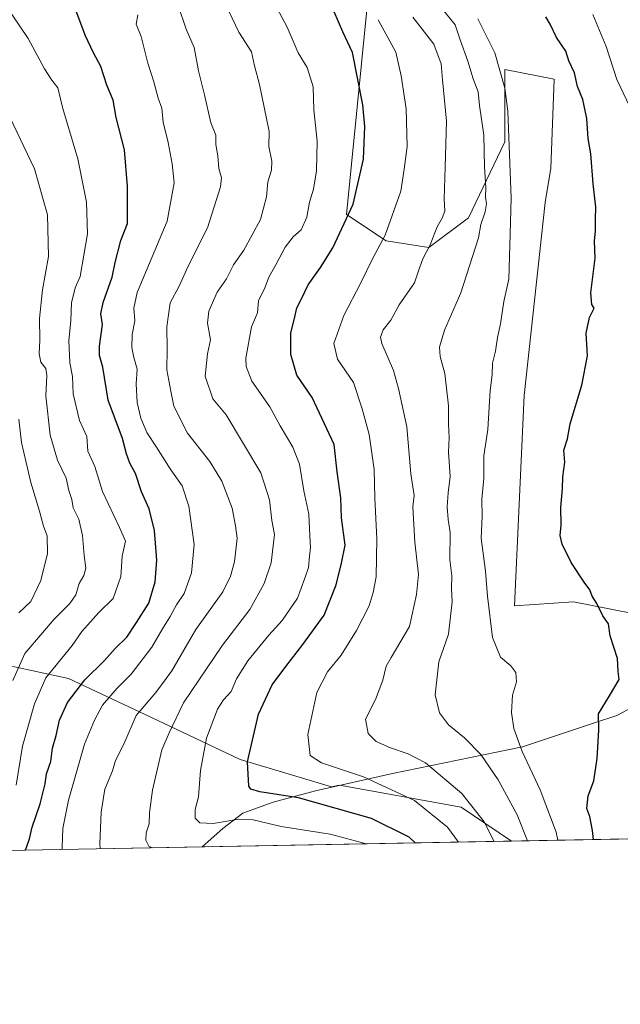
# Model space of a CAD drawing. Units: metres. Extents: x 627701 to 631151, y 4741183 to 4743560.
# Drawn here: x 630124 to 630299, y 4741183 to 4741469 of the extents above; entities that cross this region are included whole.
import ezdxf

# ---------------------------------------------------------------- set-up
doc = ezdxf.new("R2010")
doc.units = ezdxf.units.M
doc.header["$MEASUREMENT"] = 0
for name, color, linetype, lineweight in [('Arbolado forestal CxS', 92, 'Continuous', 0), ('Comarca CxS', 21, 'Continuous', 0), ('Comunidad Autónoma CxS', 142, 'Continuous', 0), ('Corriente natural lineal', 142, 'Continuous', 13), ('Curva de nivel maestra', 30, 'Continuous', 30), ('Curva de nivel normal', 30, 'Continuous', 0), ('Municipio', 91, 'Continuous', 13), ('Municipio CxS', 4, 'Continuous', 0), ('Provincia CxS', 1, 'Continuous', 0)]:
    doc.layers.add(name, color=color, linetype=linetype, lineweight=lineweight)

# ---------------------------------------------------------------- blocks, each defined once
blk = doc.blocks.new('*U16')
at = {"layer": 'Municipio CxS', "color": 4, "linetype": 'Continuous', "lineweight": 0, "flags": 128}
blk.add_lwpolyline([(631150.580000996, 4741246.659982563), (630177.0719839652, 4741228.365718748), (630183.048, 4741233.738), (630188.9269999998, 4741238.191000001), (630197.7590000008, 4741241.309000001), (630210.0199999994, 4741244.628000001), (630232.4130000002, 4741249.696000001), (630270.132, 4741257.386), (630291.0969999998, 4741264.364999999), (630297.5890000006, 4741266.527000001), (630307.0780000002, 4741271.547000002)], dxfattribs=at)

msp = doc.modelspace()

# ---------------------------------------------------------------- linework, layer by layer
at = {"layer": 'Arbolado forestal CxS', "color": 92, "linetype": 'Continuous', "lineweight": 0, "extrusion": (0.272462242039805, 0.005120578980614872, 0.9621528497767629), "elevation": 196543.5796777214, "flags": 128}
msp.add_lwpolyline([(4728549.996890288, -691935.304569669), (4728549.996890288, -691870.4677674491)], dxfattribs=at)
at = {"layer": 'Arbolado forestal CxS', "color": 92, "linetype": 'Continuous', "lineweight": 0, "extrusion": (0.3300911982989196, 0.006202929801967464, 0.943928664925192), "elevation": 237986.6191894022, "flags": 128}
msp.add_lwpolyline([(4728551.546909827, -678720.7329055984), (4728551.546909827, -678526.2843150278)], dxfattribs=at)
at = {"layer": 'Arbolado forestal CxS', "color": 92, "linetype": 'Continuous', "lineweight": 0}
for points in [[(630175.9776999997, 4741631.113700001, 552.1178000000073), (630189.3865, 4741619.613500001, 551.5706999999966), (630197.0484999996, 4741610.031300001, 551.3509999999952), (630194.0466999998, 4741582.172499999, 552.5270000000019), (630191.9042999997, 4741567.502699999, 552.5255999999936), (630192.3179000001, 4741552.269500001, 555.2504999999946), (630202.7922999999, 4741518.037699999, 563.2997999999934), (630227.6929000001, 4741499.8303, 556.5782000000036), (630219.0267000003, 4741412.012700001, 576.1931999999942), (630230.5195000004, 4741404.3465, 570.6676000000007), (630242.9704999998, 4741402.429500001, 565.713699999993), (630254.4628999997, 4741411.054099999, 562.5240999999951), (630264.9994999999, 4741433.093900001, 557.1840999999986), (630264.9999000002, 4741454.175899999, 555.0534000000043), (630279.3661000002, 4741451.3007, 550.5564000000013), (630278.4074999997, 4741425.4277, 551.0964999999997), (630276.7260999996, 4741415.4959, 551.3824000000022), (630270.6246999997, 4741359.428300001, 551.8233999999939), (630267.8362999996, 4741298.3705, 552.3464999999997), (630284.9612999996, 4741299.4801, 550.6578000000009), (630302.2067, 4741296.1459, 548.978099999993), (630315.3195000002, 4741290.6887, 546.988599999997), (630330.3436000004, 4741282.8773, 547.218599999993)], [(630175.9776999997, 4741631.113700001, 552.1178000000073), (630189.3865, 4741619.613500001, 551.5706999999966), (630197.0484999996, 4741610.031300001, 551.3509999999952), (630194.0466999998, 4741582.172499999, 552.5270000000019), (630191.9042999997, 4741567.502699999, 552.5255999999936), (630192.3179000001, 4741552.269500001, 555.2504999999946), (630202.7922999999, 4741518.037699999, 563.2997999999934), (630227.6929000001, 4741499.8303, 556.5782000000036), (630219.0267000003, 4741412.012700001, 576.1931999999942), (630230.5195000004, 4741404.3465, 570.6676000000007), (630242.9704999998, 4741402.429500001, 565.713699999993), (630254.4628999997, 4741411.054099999, 562.5240999999951), (630264.9994999999, 4741433.093900001, 557.1840999999986), (630264.9999000002, 4741454.175899999, 555.0534000000043), (630279.3661000002, 4741451.3007, 550.5564000000013), (630278.4074999997, 4741425.4277, 551.0964999999997), (630276.7260999996, 4741415.4959, 551.3824000000022), (630270.6246999997, 4741359.428300001, 551.8233999999939), (630267.8362999996, 4741298.3705, 552.3464999999997), (630284.9612999996, 4741299.4801, 550.6578000000009), (630302.2067, 4741296.1459, 548.978099999993), (630315.3195000002, 4741290.6887, 546.988599999997), (630330.3436000004, 4741282.8773, 547.218599999993)], [(630227.6929000001, 4741499.8303, 556.5782000000036), (630219.0267000003, 4741412.012700001, 576.1931999999942), (630230.5195000004, 4741404.3465, 570.6676000000007), (630242.9704999998, 4741402.429500001, 565.713699999993), (630254.4628999997, 4741411.054099999, 562.5240999999951), (630264.9994999999, 4741433.093900001, 557.1840999999986), (630264.9999000002, 4741454.175899999, 555.0534000000043), (630279.3661000002, 4741451.3007, 550.5564000000013), (630278.4074999997, 4741425.4277, 551.0964999999997), (630276.7260999996, 4741415.4959, 551.3824000000022), (630270.6246999997, 4741359.428300001, 551.8233999999939), (630267.8362999996, 4741298.3705, 552.3464999999997), (630284.9612999996, 4741299.4801, 550.6578000000009), (630302.2067, 4741296.1459, 548.978099999993)], [(630302.2067, 4741296.1459, 548.978099999993), (630284.9612999996, 4741299.4801, 550.6578000000009), (630267.8362999996, 4741298.3705, 552.3464999999997), (630270.6246999997, 4741359.428300001, 551.8233999999939), (630276.7260999996, 4741415.4959, 551.3824000000022), (630278.4074999997, 4741425.4277, 551.0964999999997), (630279.3661000002, 4741451.3007, 550.5564000000013), (630264.9999000002, 4741454.175899999, 555.0534000000043), (630264.9994999999, 4741433.093900001, 557.1840999999986), (630254.4628999997, 4741411.054099999, 562.5240999999951), (630242.9704999998, 4741402.429500001, 565.713699999993), (630230.5195000004, 4741404.3465, 570.6676000000007), (630219.0267000003, 4741412.012700001, 576.1931999999942), (630227.6929000001, 4741499.8303, 556.5782000000036)], [(630266.9634999996, 4741230.0551, 563.0984000000026), (630252.3409000002, 4741239.935500001, 566.5332999999955), (630216.9568999996, 4741246.3167, 571.4098999999987), (630214.6769000003, 4741245.8003, 571.7543000000006), (630188.0979000004, 4741253.7027, 576.3798999999999), (630160.5652999999, 4741266.813899999, 590.5198999999993), (630138.2770999996, 4741277.3029, 603.434699999998), (630116.6442999998, 4741281.891899999, 614.6720000000059), (630104.8443, 4741277.958900001, 619.7834000000003), (630093.7001, 4741272.7147, 624.8089000000036), (630089.1108999997, 4741264.848300001, 627.3114999999962), (630083.8661000002, 4741243.215500001, 629.2250000000058), (630083.4505000003, 4741226.6065, 627.2954999999929)], [(630332.1629999997, 4741231.280200001, 545.5783999999985), (630266.9636000004, 4741230.055000001, 563.0984000000026), (630252.3409000002, 4741239.935500001, 566.5332999999955), (630216.9568999996, 4741246.3167, 571.4098999999987), (630214.6769000003, 4741245.8003, 571.7543000000006), (630188.0979000004, 4741253.7027, 576.3798999999999), (630160.5652999999, 4741266.813899999, 590.5198999999993), (630138.2770999996, 4741277.3029, 603.434699999998), (630116.6442999998, 4741281.891899999, 614.6720000000059)]]:
    msp.add_polyline3d(points, dxfattribs=at)
msp.add_polyline3d([(630266.9636000004, 4741230.055000001, 563.0984000000026), (630083.4505000003, 4741226.6064, 627.2954999999929), (630083.8661000002, 4741243.215500001, 629.2250000000058), (630089.1108999997, 4741264.848300001, 627.3114999999962), (630093.7001, 4741272.7147, 624.8089000000036), (630104.8443, 4741277.958900001, 619.7834000000003), (630116.6442999998, 4741281.891899999, 614.6720000000059), (630138.2770999996, 4741277.3029, 603.434699999998), (630160.5652999999, 4741266.813899999, 590.5198999999993), (630188.0979000004, 4741253.7027, 576.3798999999999), (630214.6769000003, 4741245.8003, 571.7543000000006), (630216.9568999996, 4741246.3167, 571.4098999999987), (630252.3409000002, 4741239.935500001, 566.5332999999955)], close=True, dxfattribs=at)
at = {"layer": 'Comarca CxS', "color": 21, "linetype": 'Continuous', "lineweight": 0, "flags": 128}
msp.add_lwpolyline([(628829.1708563048, 4741203.035820695), (627743.8300009704, 4741182.639982563), (627700.9300009707, 4743496.01998254), (627980.7190366198, 4743501.279567183), (630262.5691314476, 4743544.174685258), (630627.3956000002, 4743551.0329), (630643.7692000008, 4743551.340700001), (630733.4173000006, 4743553.026000001), (630775.0756000008, 4743553.8091), (630881.7887000003, 4743555.8151), (631106.5400009962, 4743560.03998254), (631136.7763000004, 4741971.7542), (631150.580000996, 4741246.659982563), (630177.0719839652, 4741228.365718748), (629560.4338741853, 4741216.777791312)], close=True, dxfattribs=at)
at = {"layer": 'Comunidad Autónoma CxS', "color": 142, "linetype": 'Continuous', "lineweight": 0, "flags": 128}
msp.add_lwpolyline([(628829.1708563048, 4741203.035820695), (627743.8300009704, 4741182.639982563), (627700.9300009707, 4743496.01998254), (627980.7190366198, 4743501.279567183), (630262.5691314476, 4743544.174685258), (630627.3956000002, 4743551.0329), (630643.7692000008, 4743551.340700001), (630733.4173000006, 4743553.026000001), (630775.0756000008, 4743553.8091), (630881.7887000003, 4743555.8151), (631106.5400009962, 4743560.03998254), (631136.7763000004, 4741971.7542), (631150.580000996, 4741246.659982563), (630177.0719839652, 4741228.365718748), (629560.4338741853, 4741216.777791312)], close=True, dxfattribs=at)
at = {"layer": 'Corriente natural lineal', "color": 142, "linetype": 'Continuous', "lineweight": 13}
msp.add_polyline3d([(630290.5284000002, 4741470.138, 548.853099999993), (630294.4299999997, 4741460.763900001, 548.8362999999954), (630297.5672000004, 4741451.2349, 548.8804999999993), (630304.0795999998, 4741437.557800001, 549.0255999999936)], dxfattribs=at)
at = {"layer": 'Curva de nivel maestra', "color": 30, "linetype": 'Continuous', "lineweight": 30, "flags": 128}
for points, elevation in [([(630125.7485999997, 4741227.401500001), (630126.9299999997, 4741230.690099999), (630127.6900000004, 4741234.130100001), (630130.04, 4741240.870100001), (630131.4600000001, 4741246.6801), (630131.8399999999, 4741249.530099999), (630133.1200000001, 4741253.110099999), (630133.6399999997, 4741257.020099999), (630134.6299999999, 4741260.6601), (630135.6699999999, 4741265.1501), (630138, 4741270.290100001), (630142.9699999997, 4741276.9001), (630148.6699999999, 4741282.5001), (630151.8099999997, 4741286.020099999), (630155.2000000002, 4741289.290100001), (630158, 4741293.4801), (630161.5499999998, 4741299.170100001), (630163.4000000004, 4741305.3301), (630163.9100000003, 4741311.600099999), (630163.2400000002, 4741320.200099999), (630161.7000000002, 4741326.5001), (630159.4500000002, 4741331.520099999), (630157.7199999997, 4741336.7601), (630156.1100000005, 4741339.790100001), (630155.0899999999, 4741342.520099999), (630153.9000000004, 4741346.940099999), (630149.7599999999, 4741358.0601), (630148.1900000004, 4741367.700099999), (630147.2800000003, 4741371.0601), (630147.2599999999, 4741373.8101), (630148.1399999997, 4741380.050100001), (630147.6900000004, 4741383.130100001), (630148.3499999996, 4741386.470100001), (630150.9600000001, 4741393.800100001), (630151.7999999998, 4741398.110099999), (630153.4600000001, 4741404.460100001), (630155.3799999999, 4741409.420100001), (630155.4100000003, 4741420.130100001), (630154.54, 4741430.800100001), (630152.1299999999, 4741440.1601), (630151.2000000002, 4741445.2401), (630149.3600000005, 4741449.5601), (630147.6799999997, 4741455.0101), (630145.5199999996, 4741458.950099999), (630143.1399999997, 4741464.0801), (630140.1299999999, 4741472.120100001)], 600), ([(630238.9852, 4741229.5294), (630237.2199999997, 4741231.1801), (630226.2999999998, 4741236.5801), (630205.1200000001, 4741242.6501), (630193.8200000003, 4741244.360099999), (630191.2599999999, 4741245.120100001), (630190.6399999997, 4741246.0101), (630190.2800000003, 4741253.0701), (630193.4500000002, 4741266.890100001), (630197.4500000002, 4741275.460100001), (630201.4199999999, 4741280.7301), (630206.2999999998, 4741287.1501), (630212.5300000003, 4741295.630100001), (630216.0099999999, 4741304.4801), (630217.5899999999, 4741310.780099999), (630218.5999999996, 4741315.970100001), (630217.5999999996, 4741323.920100001), (630217.3399999999, 4741329.7601), (630216.2699999996, 4741337.2501), (630215.4400000004, 4741345.2401), (630209.0099999999, 4741358.870100001), (630204.5700000003, 4741365.390100001), (630202.8099999997, 4741371.380100001), (630202.7999999998, 4741377.620100001), (630203.9199999999, 4741381.800100001), (630204.5700000003, 4741384.9301), (630205.9400000004, 4741387.540100001), (630207.8700000001, 4741391.620100001), (630211.4500000002, 4741396.630100001), (630215.04, 4741402.340100001), (630221, 4741415.0101), (630223.9900000002, 4741428.0601), (630224.3300000001, 4741437.5601), (630223.7800000003, 4741443.8201), (630220.7300000006, 4741459.050100001), (630217.9199999999, 4741465.100099999), (630215.4000000004, 4741470.860099999)], 575), ([(630290.7435999997, 4741230.5021), (630290.4400000004, 4741233.1601), (630289.6600000003, 4741237.190099999), (630288.8200000003, 4741239.540100001), (630289.1699999999, 4741243.1601), (630290.8399999999, 4741247.550100001), (630291.8399999999, 4741254.0601), (630292.3399999999, 4741262.210100001), (630292.25, 4741266.9801), (630295.4400000004, 4741272.2301), (630298.2699999996, 4741276.9801), (630297.9500000002, 4741279.3201), (630297.7400000002, 4741283.0801), (630295.6299999999, 4741289.670100001), (630295.0999999996, 4741293.1501), (630293.4699999997, 4741295.5101), (630291.7599999999, 4741299.020099999), (630290.3700000001, 4741301.200099999), (630289.7199999997, 4741303.0001), (630288.0300000003, 4741305.2401), (630284.2999999998, 4741310.960100001), (630281.6200000001, 4741316.2401), (630281.0999999996, 4741318.8201), (630281.4199999999, 4741321.800100001), (630281.2699999996, 4741326.9001), (630281.7199999997, 4741332.440099999), (630281.9000000004, 4741335.860099999), (630282.4199999999, 4741340.120100001), (630282.1799999997, 4741343.540100001), (630283.1699999999, 4741346.850099999), (630284.0199999996, 4741351.210100001), (630287.3600000005, 4741362.420100001), (630289.0199999996, 4741371.0101), (630288.6500000004, 4741377.550100001), (630289.5899999999, 4741382.130100001), (630290.9600000001, 4741384.800100001), (630290.25, 4741385.9101), (630290.04, 4741389.2501), (630291.2800000003, 4741399.3301), (630291.0099999999, 4741404.2601), (630291.3899999997, 4741407.270099999), (630291.2999999998, 4741410.620100001), (630291.4500000002, 4741414.140100001), (630290.6600000003, 4741420.920100001), (630289.9500000002, 4741429.6501), (630289.2599999999, 4741434.0601), (630288.8700000001, 4741439.860099999), (630287.6500000004, 4741445.460100001), (630286.1500000004, 4741449.1601), (630285.2400000002, 4741453.200099999), (630283.6200000001, 4741456.640100001), (630282.7699999996, 4741459.460100001), (630280.0599999997, 4741463.420100001), (630278.2199999997, 4741467.340100001), (630276.9299999997, 4741469.390100001)], 550)]:
    msp.add_lwpolyline(points, dxfattribs=dict(at, elevation=elevation))
at = {"layer": 'Curva de nivel normal', "color": 30, "linetype": 'Continuous', "lineweight": 0, "flags": 128}
for points, elevation in [([(630162.5542000001, 4741228.093), (630161.6399999997, 4741228.550100001), (630160.6900000004, 4741230.270099999), (630160.8200000003, 4741232.440099999), (630161.6500000004, 4741235.040100001), (630161.79, 4741238.2401), (630162.6399999997, 4741244.850099999), (630165.3700000001, 4741256.5701), (630167.4800000006, 4741261.5101), (630171.6200000001, 4741270.1601), (630183.0300000003, 4741286.9301), (630190.9299999997, 4741297.2601), (630195.1299999999, 4741304.840100001), (630197.1200000001, 4741310.8201), (630198.0700000003, 4741319.090100001), (630197.3200000003, 4741323.1801), (630196.6399999997, 4741329.140100001), (630194.0999999996, 4741337.020099999), (630184.0199999996, 4741353.850099999), (630180.1799999997, 4741358.5101), (630177.9900000002, 4741365.090100001), (630178.6299999999, 4741371.5701), (630179.5, 4741375.6601), (630178.5999999996, 4741380.470100001), (630178.9800000006, 4741383.970100001), (630181.4600000001, 4741389.450099999), (630184.1399999997, 4741393.360099999), (630186.1900000004, 4741397.440099999), (630189.1799999997, 4741401.640100001), (630194.0199999996, 4741410.5601), (630195.79, 4741417.140100001), (630196.2000000002, 4741421.540100001), (630197.2400000002, 4741424.870100001), (630197.3399999999, 4741427.550100001), (630196.4100000003, 4741431.7301), (630196.54, 4741436.170100001), (630193.7000000002, 4741449.800100001), (630192.2999999998, 4741455.200099999), (630191.3899999997, 4741459.300100001), (630187.75, 4741465.020099999), (630180.9500000002, 4741479.3201)], 585), ([(630224.6257999997, 4741229.259400001), (630224.4400000004, 4741229.350099999), (630214.2800000003, 4741232.100099999), (630200.0199999996, 4741234.2601), (630191.8799999999, 4741236.2601), (630187.7300000006, 4741236.440099999), (630180.2400000002, 4741235.1801), (630176.3700000001, 4741235.3201), (630175.0199999996, 4741236.7301), (630175.04, 4741239.200099999), (630176.04, 4741242.860099999), (630176.6200000001, 4741250.5101), (630178.3799999999, 4741259.960100001), (630181.5899999999, 4741268.350099999), (630183.3200000003, 4741271.030099999), (630185.4699999997, 4741273.4801), (630187.0599999997, 4741277.200099999), (630190.3399999999, 4741282.360099999), (630196.4900000002, 4741289.870100001), (630200.3600000005, 4741294.100099999), (630204.7699999996, 4741300.600099999), (630206.9400000004, 4741306.4301), (630207.9600000001, 4741309.4801), (630208.25, 4741312.8201), (630208.5599999997, 4741315.280099999), (630208.3499999996, 4741318.6601), (630208.0800000001, 4741324.940099999), (630206.5999999996, 4741331.720100001), (630205.3799999999, 4741339.540100001), (630203.4600000001, 4741344.440099999), (630199.7000000002, 4741350.610099999), (630196.7400000002, 4741356.1501), (630191.5599999997, 4741363.620100001), (630189.8799999999, 4741367.850099999), (630189.7999999998, 4741370.3101), (630191.4299999997, 4741379.360099999), (630193.1299999999, 4741383.440099999), (630193.4900000002, 4741387.0101), (630195.1600000003, 4741390.420100001), (630196.4600000001, 4741393.840100001), (630198.6299999999, 4741397.590100001), (630201.2400000002, 4741402.5701), (630203.5099999999, 4741405.550100001), (630205.8099999997, 4741407.5701), (630207.5, 4741411.2401), (630208.2999999998, 4741415.590100001), (630209.4100000003, 4741419.390100001), (630210.2599999999, 4741424.700099999), (630210.4500000002, 4741433.270099999), (630209.5199999996, 4741442.460100001), (630209.3700000001, 4741449.130100001), (630207.5700000003, 4741454.690099999), (630204.9800000006, 4741458.950099999), (630201.7400000002, 4741466.4001), (630195.1200000001, 4741479.050100001)], 580), ([(630123.0700000003, 4741246.3201), (630124.8700000001, 4741257.5701), (630128.3799999999, 4741269.940099999), (630131.6600000003, 4741277.420100001), (630139.3399999999, 4741286.800100001), (630142.1799999997, 4741290.940099999), (630147.1100000005, 4741296.440099999), (630151.2199999997, 4741300.530099999), (630153.4800000006, 4741306.9101), (630153.8700000001, 4741312.8201), (630154.7999999998, 4741317.1501), (630153.0800000001, 4741321.110099999), (630148.1799999997, 4741331.540100001), (630145.9100000003, 4741338.850099999), (630143.8899999997, 4741343.2401), (630143.54, 4741347.550100001), (630141.5, 4741352.1801), (630139.6500000004, 4741359.960100001), (630139.4199999999, 4741364.940099999), (630138.6500000004, 4741368.960100001), (630138.4000000004, 4741375.450099999), (630138.9800000006, 4741381.1501), (630139.1100000005, 4741386.370100001), (630140.2199999997, 4741390.700099999), (630141.5999999996, 4741394.0001), (630143.7999999998, 4741406.4001), (630143.5199999996, 4741415.5701), (630140.9299999997, 4741428.1601), (630136.6100000005, 4741442.800100001), (630135.1299999999, 4741448.770099999), (630133.4100000003, 4741451.0101), (630131.29, 4741454.350099999), (630126.5199999996, 4741463.120100001), (630119.6299999999, 4741473.3301)], 605), ([(630147.4282000001, 4741227.808700001), (630147.3300000001, 4741229.3201), (630147.7400000002, 4741238.420100001), (630148.8600000005, 4741245.1601), (630151.0099999999, 4741250.4901), (630151.9299999997, 4741253.4901), (630154.3499999996, 4741258.1501), (630157.9600000001, 4741266.4801), (630163.5800000001, 4741273.1501), (630168.2999999998, 4741279.4801), (630175.2699999996, 4741291.5101), (630183.0800000001, 4741302.470100001), (630185.2699999996, 4741306.970100001), (630186.4900000002, 4741311.170100001), (630187.25, 4741318.0101), (630186.7599999999, 4741321.640100001), (630185.8300000001, 4741326.7601), (630182.7999999998, 4741334.530099999), (630179.2699999996, 4741340.300100001), (630172.8700000001, 4741348.5601), (630168.8700000001, 4741356.370100001), (630167.9600000001, 4741360.6801), (630166.8099999997, 4741366.890100001), (630166.9199999999, 4741372.940099999), (630166.8099999997, 4741379.4101), (630167.8099999997, 4741386.4101), (630170.4400000004, 4741391.190099999), (630172.9800000006, 4741397.0601), (630178.6399999997, 4741408.1501), (630182.4000000004, 4741420.0801), (630182.7199999997, 4741422.690099999), (630181.9600000001, 4741425.390100001), (630181.6699999999, 4741429.020099999), (630181.0599999997, 4741432.340100001), (630181.04, 4741435.0601), (630179.6500000004, 4741438.6601), (630177.7800000003, 4741446.800100001), (630176.04, 4741453.780099999), (630174.7699999996, 4741460.530099999), (630172.4800000006, 4741465.800100001), (630170.25, 4741472.460100001)], 590), ([(630271.6368000006, 4741230.1428), (630268.6200000001, 4741237.6801), (630263.1200000001, 4741247.840100001), (630257.9900000002, 4741255.220100001), (630253.3099999997, 4741260.0601), (630248.6600000003, 4741263.8201), (630245.9900000002, 4741267.270099999), (630244.8099999997, 4741272.4801), (630245.8799999999, 4741282.1501), (630248.6500000004, 4741290.1501), (630249.6900000004, 4741299.4801), (630249.5199999996, 4741303.4801), (630249.6500000004, 4741307.040100001), (630249.0800000001, 4741311.700099999), (630249.1500000004, 4741319.710100001), (630248.5199999996, 4741323.4801), (630248.2999999998, 4741327.140100001), (630248.5800000001, 4741331.140100001), (630249.1299999999, 4741335.940099999), (630248.5999999996, 4741343.020099999), (630248.8099999997, 4741347.280099999), (630248.6299999999, 4741351.140100001), (630248.6200000001, 4741356.470100001), (630247.5499999998, 4741365.8101), (630246.2300000006, 4741370.8101), (630246.0199999996, 4741373.470100001), (630247.4800000006, 4741378.470100001), (630252.2400000002, 4741389.2501), (630257.3499999996, 4741405.2401), (630258.0199999996, 4741409.130100001), (630259.2800000003, 4741412.800100001), (630259.6399999997, 4741415.090100001), (630259.3799999999, 4741417.0101), (630259.4600000001, 4741419.9001), (630259.1200000001, 4741425.8201), (630258.9400000004, 4741435.0601), (630257.6399999997, 4741443.6601), (630257.2400000002, 4741447.600099999), (630255.7699999996, 4741451.460100001), (630254.2199999997, 4741456.5801), (630252.0300000003, 4741462.720100001), (630250.6200000001, 4741467.090100001), (630246.4199999999, 4741472.270099999)], 560), ([(630136.4069999997, 4741227.601600001), (630136.4500000002, 4741228.350099999), (630136.5700000003, 4741233.7301), (630138.2599999999, 4741241.9301), (630142.8600000005, 4741258.1801), (630145.8399999999, 4741265.1601), (630148.1100000005, 4741269.540100001), (630152.3799999999, 4741274.5001), (630156.4699999997, 4741278.520099999), (630162.4900000002, 4741286.4001), (630165.5499999998, 4741291.6601), (630167.8300000001, 4741295.2301), (630169.6100000005, 4741298.6601), (630171.8300000001, 4741301.9001), (630173.9600000001, 4741307.960100001), (630174.7300000006, 4741316.220100001), (630173.2400000002, 4741327.290100001), (630171.2400000002, 4741333.2601), (630167.7699999996, 4741338.110099999), (630163.8399999999, 4741344.450099999), (630161.0599999997, 4741348.720100001), (630159.2699999996, 4741352.850099999), (630158.1699999999, 4741357.420100001), (630157.8799999999, 4741362.8101), (630158.2300000006, 4741367.0601), (630157.2100000001, 4741370.4901), (630156.6600000003, 4741373.4001), (630156.7400000002, 4741377.140100001), (630157.5199999996, 4741381.140100001), (630157.2000000002, 4741384.8101), (630158.2400000002, 4741389.350099999), (630166.9000000004, 4741410.100099999), (630168.9699999997, 4741421.220100001), (630168.3899999997, 4741426.710100001), (630167.2400000002, 4741432.920100001), (630165.7699999996, 4741438.790100001), (630165.3600000005, 4741442.9001), (630164.3499999996, 4741445.770099999), (630163.04, 4741450.5701), (630161.2999999998, 4741455.9801), (630159.3600000005, 4741463.7601), (630157.9400000004, 4741467.280099999), (630158.3899999997, 4741470.050100001)], 595), ([(630251.5969000002, 4741229.766200001), (630248.3799999999, 4741234.100099999), (630238.75, 4741241.800100001), (630223.9699999997, 4741248.6801), (630211.7100000001, 4741252.7501), (630208.4400000004, 4741254.9001), (630207.7800000003, 4741261.0001), (630210.3700000001, 4741273.1501), (630213.5, 4741279.200099999), (630217.5, 4741284.0101), (630221.9400000004, 4741291.200099999), (630225.5999999996, 4741298.340100001), (630226.7199999997, 4741302.2301), (630227.6399999997, 4741306.780099999), (630227.8600000005, 4741317.840100001), (630227.25, 4741329.600099999), (630227.0099999999, 4741338.0001), (630225.5899999999, 4741348.140100001), (630223.6100000005, 4741355.600099999), (630221.0099999999, 4741363.270099999), (630216.4000000004, 4741370.040100001), (630215.29, 4741374.550100001), (630218.2400000002, 4741382.7301), (630223.2100000001, 4741392.140100001), (630226.7100000001, 4741399.360099999), (630230.2800000003, 4741406.0601), (630234.8200000003, 4741418.8301), (630235.7800000003, 4741425.1501), (630236.5999999996, 4741431.7401), (630236.3700000001, 4741442.690099999), (630234.9199999999, 4741452.300100001), (630233.3700000001, 4741459.190099999), (630228.2199999997, 4741468.600099999)], 570), ([(630261.8975999998, 4741229.959799999), (630259.0499999998, 4741235.6601), (630252.5199999996, 4741243.9101), (630241.9299999997, 4741252.7601), (630236.9299999997, 4741255.420100001), (630231.7599999999, 4741257.130100001), (630227.6399999997, 4741259.0001), (630225.2999999998, 4741261.3101), (630224.5300000003, 4741265.450099999), (630227.4000000004, 4741271.1501), (630229.5700000003, 4741276.8201), (630230.5099999999, 4741280.8201), (630231.9500000002, 4741283.390100001), (630237.2699999996, 4741292.390100001), (630239.3099999997, 4741301.6501), (630239.9199999999, 4741307.4801), (630238.8700000001, 4741316.8201), (630238.3300000001, 4741327.140100001), (630238.6299999999, 4741330.440099999), (630237.6799999997, 4741336.700099999), (630236.5800000001, 4741350.3301), (630234.1100000005, 4741361.470100001), (630232.7100000001, 4741366.7301), (630229.2999999998, 4741374.5601), (630228.9400000004, 4741376.370100001), (630229.6699999999, 4741378.530099999), (630231.8499999996, 4741381.360099999), (630234.29, 4741385.7501), (630238.7800000003, 4741392.170100001), (630239.9600000001, 4741395.6501), (630241.2100000001, 4741399.110099999), (630243.3600000005, 4741403.1801), (630245.3399999999, 4741408.390100001), (630246.8899999997, 4741411.130100001), (630247.54, 4741413.130100001), (630247.3700000001, 4741416.460100001), (630247.6399999997, 4741425.800100001), (630248.0899999999, 4741439.130100001), (630246.9100000003, 4741451.130100001), (630246.5499999998, 4741455.770099999), (630244.3700000001, 4741461.4901), (630238.2999999998, 4741469.3101)], 565), ([(630280.4319000002, 4741230.3081), (630279.8799999999, 4741232.590100001), (630275.29, 4741244.970100001), (630270.0599999997, 4741256.100099999), (630267.6100000005, 4741262.7601), (630266.9199999999, 4741267.4001), (630267.2400000002, 4741272.390100001), (630268.3700000001, 4741276.2501), (630268.2400000002, 4741278.970100001), (630266.7300000006, 4741280.940099999), (630263.7599999999, 4741283.4901), (630261.4199999999, 4741289.1601), (630260.0099999999, 4741301.1501), (630259.4400000004, 4741308.4801), (630258.1399999997, 4741318.030099999), (630258.4000000004, 4741324.3201), (630258.3399999999, 4741329.350099999), (630258.9100000003, 4741335.3101), (630258.8899999997, 4741341.960100001), (630260.0499999998, 4741349.540100001), (630260.7800000003, 4741360.950099999), (630261.2999999998, 4741365.450099999), (630261.4500000002, 4741368.8201), (630262.3099999997, 4741372.340100001), (630262.8799999999, 4741376.2501), (630263.75, 4741380.280099999), (630264.7000000002, 4741386.7401), (630266.2000000002, 4741393.270099999), (630266.4199999999, 4741403.0001), (630266.8700000001, 4741416.800100001), (630265.9000000004, 4741442.040100001), (630265.0300000003, 4741448.720100001), (630262.0999999996, 4741458.9801), (630257.1399999997, 4741468.870100001)], 555), ([(630122.0700000003, 4741276.6801), (630125.54, 4741284.540100001), (630130.7100000001, 4741290.5001), (630134.1299999999, 4741294.5101), (630138.6100000005, 4741299.0701), (630140.3499999996, 4741301.590100001), (630141.3499999996, 4741304.8201), (630142.7400000002, 4741307.1501), (630143.3200000003, 4741309.350099999), (630142.79, 4741312.960100001), (630142.3399999999, 4741318.800100001), (630141.2599999999, 4741323.5701), (630139.6600000003, 4741326.780099999), (630139.2400000002, 4741329.200099999), (630138.3200000003, 4741331.880100001), (630137.5800000001, 4741335.4801), (630135.1100000005, 4741340.6801), (630132.9500000002, 4741347.960100001), (630131.6500000004, 4741359.3301), (630131.9699999997, 4741365.2401), (630131.6399999997, 4741367.2601), (630130.2599999999, 4741369.1501), (630129.7199999997, 4741371.520099999), (630129.9600000001, 4741375.520099999), (630129.8799999999, 4741381.780099999), (630130.7199999997, 4741390.1601), (630132.4100000003, 4741399.8201), (630132.1600000003, 4741411.9101), (630128.3799999999, 4741425.3201), (630120.1299999999, 4741442.5101)], 609.9999999999999), ([(630123.7999999998, 4741296.370100001), (630127.2800000003, 4741299.620100001), (630130.2599999999, 4741305.6801), (630132.2000000002, 4741313.600099999), (630132.1100000005, 4741318.6801), (630131.0199999996, 4741321.4801), (630129.8600000005, 4741325.8201), (630127.2999999998, 4741334.140100001), (630124.6299999999, 4741345.8101), (630123.8399999999, 4741352.600099999)], 615)]:
    msp.add_lwpolyline(points, dxfattribs=dict(at, elevation=elevation))
at = {"layer": 'Municipio', "color": 91, "linetype": 'Continuous', "lineweight": 13, "flags": 128}
msp.add_lwpolyline([(630307.0780000008, 4741271.547000002), (630297.5890000013, 4741266.527000002), (630291.0970000004, 4741264.364999998), (630270.1320000006, 4741257.385999999), (630232.4130000006, 4741249.696000002), (630210.02, 4741244.628000002), (630197.7590000012, 4741241.309000002), (630188.9270000004, 4741238.191000002), (630183.0480000007, 4741233.738000001), (630177.0719839702, 4741228.365718749)], dxfattribs=at)
msp.add_lwpolyline([(630307.0780000008, 4741271.547000002), (630297.5890000013, 4741266.527000002), (630291.0970000004, 4741264.364999998), (630270.1320000006, 4741257.385999999), (630232.4130000006, 4741249.696000002), (630210.02, 4741244.628000002), (630197.7590000012, 4741241.309000002), (630188.9270000004, 4741238.191000002), (630183.0480000007, 4741233.738000001), (630177.0719839702, 4741228.365718749)], dxfattribs=at)
at = {"layer": 'Municipio CxS', "color": 4, "linetype": 'Continuous', "lineweight": 0, "flags": 128}
msp.add_lwpolyline([(630307.0780000002, 4741271.547000002), (630297.5890000006, 4741266.527000001), (630291.0969999998, 4741264.364999999), (630270.132, 4741257.386), (630232.4130000002, 4741249.696000001), (630210.0199999994, 4741244.628000001), (630197.7590000008, 4741241.309000001), (630188.9269999998, 4741238.191000001), (630183.048, 4741233.738), (630177.0719839652, 4741228.365718748), (629560.4338741853, 4741216.777791312)], dxfattribs=at)
at = {"layer": 'Provincia CxS', "color": 1, "linetype": 'Continuous', "lineweight": 0, "flags": 128}
msp.add_lwpolyline([(628829.1708563048, 4741203.035820695), (627743.8300009704, 4741182.639982563), (627700.9300009707, 4743496.01998254), (627980.7190366198, 4743501.279567183), (630262.5691314476, 4743544.174685258), (630627.3956000002, 4743551.0329), (630643.7692000008, 4743551.340700001), (630733.4173000006, 4743553.026000001), (630775.0756000008, 4743553.8091), (630881.7887000003, 4743555.8151), (631106.5400009962, 4743560.03998254), (631136.7763000004, 4741971.7542), (631150.580000996, 4741246.659982563), (630177.0719839652, 4741228.365718748), (629560.4338741853, 4741216.777791312)], close=True, dxfattribs=at)

# ---------------------------------------------------------------- block references
at = {"layer": 'Municipio CxS', "color": 4, "linetype": 'Continuous', "lineweight": 0}
msp.add_blockref('*U16', (0, 0), dxfattribs=at)

doc.saveas('drawing.dxf')
